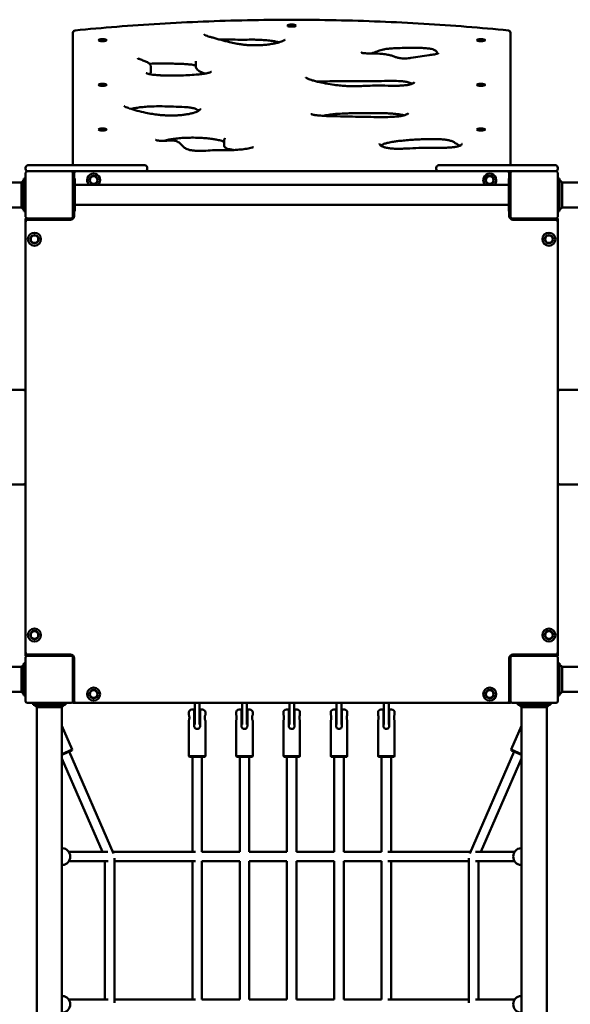
# Model space of a CAD drawing. Units: millimetres. Extents: x 7550 to 22150, y 4050 to 16950.
# Drawn here: x 14390 to 15321, y 9540 to 11206 of the extents above; entities that cross this region are included whole.
import ezdxf

# ---------------------------------------------------------------- set-up
doc = ezdxf.new("R2010")
doc.units = ezdxf.units.MM
doc.header["$LTSCALE"] = 50
doc.layers.add('Viditelná (ISO)', color=7, linetype='Continuous', lineweight=50)

# ---------------------------------------------------------------- blocks, each defined once
blk = doc.blocks.new('VVZ-VZ10-001')
at = {"layer": 'Viditelná (ISO)'}
for p, q in [((6930, -5765.8), (6930, -5989.2)), ((7670, -5989.2), (7670, -5765.8)), ((7137.9, -5815.3), (7137.9, -5822.1)), ((7062, -5823.7), (7062, -5830.5)), ((7185.6, -5948.9), (7185.6, -5955.7)), ((6850, -5996), (6850, -5994)), ((6854, -5990), (6860, -5990)), ((6930, -5990), (6860, -5990)), ((6930, -5989.2), (6930, -5990)), ((6930, -5990), (6941.6, -5990)), ((6941.6, -5990), (7051.6, -5990)), ((7055.6, -5996), (7055.6, -5994)), ((7544.4, -5994), (7544.4, -5996)), ((7548.4, -5990), (7658.4, -5990)), ((7658.4, -5990), (7670, -5990)), ((7670, -5990), (7670, -5989.2)), ((7740, -5990), (7670, -5990)), ((7740, -5990), (7746, -5990)), ((7750, -5994), (7750, -5996)), ((6842.8, -6018.8), (6847, -6014.6)), ((6850, -6012.5), (6847, -6012.5)), ((6847, -6067.5), (6847, -6012.5)), ((6850, -6003), (6850, -6077)), ((6927, -6000), (6853, -6000)), ((6927, -6000), (6930, -6000)), ((6930, -6003), (6930, -6000)), ((6941.6, -6000), (6930, -6000)), ((6930, -6077), (6930, -6003)), ((6930, -6012.5), (6933, -6012.5)), ((6932, -6004), (6932, -6012.5)), ((6933, -6012.5), (6933, -6067.5)), ((7051.6, -6000), (6941.6, -6000)), ((7548.4, -6000), (7051.6, -6000)), ((7658.4, -6000), (7548.4, -6000)), ((7670, -6000), (7658.4, -6000)), ((7670, -6012.5), (7667, -6012.5)), ((7667, -6067.5), (7667, -6012.5)), ((7668, -6012.5), (7668, -6004)), ((7670, -6003), (7670, -6000)), ((7670, -6000), (7673, -6000)), ((7670, -6003), (7670, -6077)), ((7747, -6000), (7673, -6000)), ((7750, -6077), (7750, -6003)), ((7750, -6012.5), (7753, -6012.5)), ((7753, -6012.5), (7753, -6067.5)), ((7757.2, -6018.8), (7753, -6014.6)), ((6842.8, -6018.8), (5337.2, -6018.8)), ((6842.8, -6040), (6842.8, -6018.8)), ((7667, -6023.2), (6933, -6023.2)), ((9262.8, -6018.8), (7757.2, -6018.8)), ((7757.2, -6018.8), (7757.2, -6040)), ((6842.8, -6061.2), (6842.8, -6040)), ((7757.2, -6040), (7757.2, -6061.2)), ((6842.8, -6061.2), (5337.2, -6061.2)), ((6842.8, -6061.2), (6847, -6065.4)), ((7667, -6056.9), (6933, -6056.9)), ((7757.2, -6061.2), (7753, -6065.4)), ((9262.8, -6061.2), (7757.2, -6061.2)), ((6850, -6067.5), (6847, -6067.5)), ((6850, -6080), (6850, -6086)), ((6853, -6080), (6850, -6080)), ((6853, -6080), (6927, -6080)), ((6926, -6082), (6854, -6082)), ((6880, -6080), (6880, -6082)), ((6890, -6082), (6890, -6080)), ((6930, -6067.5), (6933, -6067.5)), ((6932, -6067.5), (6932, -6076)), ((7670, -6067.5), (7667, -6067.5)), ((7668, -6076), (7668, -6067.5)), ((7673, -6080), (7747, -6080)), ((7746, -6082), (7674, -6082)), ((7710, -6080), (7710, -6082)), ((7720, -6082), (7720, -6080)), ((7747, -6080), (7750, -6080)), ((7750, -6067.5), (7753, -6067.5)), ((7750, -6086), (7750, -6080)), ((6850, -6086), (6850, -6814)), ((7750, -6814), (7750, -6086)), ((6846, -6370), (5334, -6370)), ((6850, -6370), (6846, -6370)), ((6850, -6526), (6850, -6374)), ((7754, -6370), (7750, -6370)), ((7750, -6374), (7750, -6526)), ((9266, -6370), (7754, -6370)), ((5334, -6530), (6846, -6530)), ((6850, -6530), (6846, -6530)), ((7754, -6530), (7750, -6530)), ((7754, -6530), (9266, -6530)), ((6850, -6814), (6850, -6820)), ((7750, -6820), (7750, -6814)), ((6850, -6832.5), (6847, -6832.5)), ((6847, -6887.5), (6847, -6832.5)), ((6853, -6820), (6850, -6820)), ((6850, -6823), (6850, -6897)), ((6927, -6820), (6853, -6820)), ((6854, -6818), (6926, -6818)), ((6880, -6818), (6880, -6820)), ((6890, -6820), (6890, -6818)), ((6930, -6897), (6930, -6823)), ((6932, -6824), (6932, -6896)), ((7668, -6896), (7668, -6824)), ((7670, -6823), (7670, -6897)), ((7747, -6820), (7673, -6820)), ((7674, -6818), (7746, -6818)), ((7710, -6818), (7710, -6820)), ((7720, -6820), (7720, -6818)), ((7747, -6820), (7750, -6820)), ((7750, -6897), (7750, -6823)), ((7750, -6832.5), (7753, -6832.5)), ((7753, -6832.5), (7753, -6887.5)), ((6842.8, -6838.8), (5337.2, -6838.8)), ((6842.8, -6838.8), (6847, -6834.6)), ((6842.8, -6860), (6842.8, -6838.8)), ((7757.2, -6838.8), (7753, -6834.6)), ((9262.8, -6838.8), (7757.2, -6838.8)), ((7757.2, -6838.8), (7757.2, -6860)), ((6842.8, -6881.2), (6842.8, -6860)), ((6932, -6860), (6930, -6860)), ((7670, -6860), (7668, -6860)), ((7757.2, -6860), (7757.2, -6881.2)), ((6842.8, -6881.2), (5337.2, -6881.2)), ((6842.8, -6881.2), (6847, -6885.4)), ((6930, -6870), (6932, -6870)), ((7668, -6870), (7670, -6870)), ((7757.2, -6881.2), (7753, -6885.4)), ((9262.8, -6881.2), (7757.2, -6881.2)), ((6850, -6887.5), (6847, -6887.5)), ((6930, -6897), (6930, -6900)), ((7670, -6897), (7670, -6900)), ((7750, -6887.5), (7753, -6887.5)), ((6853, -6900), (6927, -6900)), ((6862.5, -6900), (6862.5, -6903)), ((6917.5, -6903), (6862.5, -6903)), ((6868.8, -6907.2), (6864.6, -6903)), ((6868.8, -8412.8), (6868.8, -6907.2)), ((6890, -6907.2), (6868.8, -6907.2)), ((6911.2, -6907.2), (6890, -6907.2)), ((6911.2, -6907.2), (6915.4, -6903)), ((6911.2, -8412.8), (6911.2, -6907.2)), ((6917.5, -6900), (6917.5, -6903)), ((6930, -6900), (6936, -6900)), ((6936, -6900), (7664, -6900)), ((7131, -6911), (7135, -6911)), ((7135, -6916), (7135, -6911)), ((7136, -6900), (7136, -6923)), ((7144, -6923), (7144, -6900)), ((7145, -6911), (7145, -6916)), ((7145, -6911), (7149, -6911)), ((7211, -6911), (7215, -6911)), ((7215, -6916), (7215, -6911)), ((7216, -6900), (7216, -6923)), ((7224, -6923), (7224, -6900)), ((7225, -6911), (7225, -6916)), ((7225, -6911), (7229, -6911)), ((7291, -6911), (7295, -6911)), ((7295, -6916), (7295, -6911)), ((7296, -6900), (7296, -6923)), ((7304, -6923), (7304, -6900)), ((7305, -6911), (7305, -6916)), ((7305, -6911), (7309, -6911)), ((7371, -6911), (7375, -6911)), ((7375, -6916), (7375, -6911)), ((7376, -6900), (7376, -6923)), ((7384, -6923), (7384, -6900)), ((7385, -6911), (7385, -6916)), ((7385, -6911), (7389, -6911)), ((7451, -6911), (7455, -6911)), ((7455, -6916), (7455, -6911)), ((7456, -6900), (7456, -6923)), ((7464, -6923), (7464, -6900)), ((7465, -6911), (7465, -6916)), ((7465, -6911), (7469, -6911)), ((7664, -6900), (7670, -6900)), ((7673, -6900), (7747, -6900)), ((7682.5, -6900), (7682.5, -6903)), ((7737.5, -6903), (7682.5, -6903)), ((7688.8, -6907.2), (7684.6, -6903)), ((7688.8, -8412.8), (7688.8, -6907.2)), ((7710, -6907.2), (7688.8, -6907.2)), ((7731.2, -6907.2), (7710, -6907.2)), ((7731.2, -6907.2), (7735.4, -6903)), ((7731.2, -8412.8), (7731.2, -6907.2)), ((7737.5, -6900), (7737.5, -6903)), ((7126, -6920), (7126, -6916)), ((7126, -6990), (7126, -6930)), ((7135, -6939), (7135, -6916)), ((7136, -6925), (7135, -6925)), ((7136, -6936.3), (7136, -6923)), ((7144, -6923), (7144, -6936.3)), ((7145, -6925), (7144, -6925)), ((7145, -6916), (7145, -6939)), ((7154, -6920), (7154, -6916)), ((7154, -6990), (7154, -6930)), ((7206, -6920), (7206, -6916)), ((7206, -6990), (7206, -6930)), ((7215, -6939), (7215, -6916)), ((7215, -6925), (7216, -6925)), ((7216, -6936.3), (7216, -6923)), ((7224, -6923), (7224, -6936.3)), ((7224, -6925), (7225, -6925)), ((7225, -6916), (7225, -6939)), ((7234, -6920), (7234, -6916)), ((7234, -6990), (7234, -6930)), ((7286, -6920), (7286, -6916)), ((7286, -6990), (7286, -6930)), ((7295, -6939), (7295, -6916)), ((7296, -6925), (7295, -6925)), ((7296, -6936.3), (7296, -6923)), ((7304, -6923), (7304, -6936.3)), ((7305, -6925), (7304, -6925)), ((7305, -6916), (7305, -6939)), ((7314, -6920), (7314, -6916)), ((7314, -6990), (7314, -6930)), ((7366, -6920), (7366, -6916)), ((7366, -6990), (7366, -6930)), ((7375, -6939), (7375, -6916)), ((7376, -6925), (7375, -6925)), ((7376, -6936.3), (7376, -6923)), ((7384, -6923), (7384, -6936.3)), ((7385, -6925), (7384, -6925)), ((7385, -6916), (7385, -6939)), ((7394, -6920), (7394, -6916)), ((7394, -6990), (7394, -6930)), ((7446, -6920), (7446, -6916)), ((7446, -6990), (7446, -6930)), ((7455, -6939), (7455, -6916)), ((7456, -6925), (7455, -6925)), ((7456, -6936.3), (7456, -6923)), ((7464, -6923), (7464, -6936.3)), ((7465, -6925), (7464, -6925)), ((7465, -6916), (7465, -6939)), ((7474, -6920), (7474, -6916)), ((7474, -6990), (7474, -6930)), ((6928.8, -6979), (6911.2, -6938.6)), ((7671.2, -6979), (7688.8, -6938.6)), ((6911.2, -6986.7), (6928.8, -6979)), ((6928.2, -6980.3), (6911.2, -6987.8)), ((6923.7, -6982.3), (6998.6, -7154.8)), ((6928.2, -6980.3), (6928.8, -6979)), ((7676.3, -6982.3), (7601.4, -7154.8)), ((7671.2, -6979), (7688.8, -6986.7)), ((7671.8, -6980.3), (7671.2, -6979)), ((7688.8, -6987.8), (7671.8, -6980.3)), ((6911.2, -6993.8), (6980, -7152)), ((7126, -6990), (7154, -6990)), ((7127, -6991), (7126, -6990)), ((7153, -6991), (7127, -6991)), ((7132, -6991), (7132, -7152)), ((7148, -6991), (7148, -7152)), ((7153, -6991), (7154, -6990)), ((7206, -6990), (7234, -6990)), ((7207, -6991), (7206, -6990)), ((7233, -6991), (7207, -6991)), ((7212, -7152), (7212, -6991)), ((7228, -7152), (7228, -6991)), ((7233, -6991), (7234, -6990)), ((7286, -6990), (7314, -6990)), ((7287, -6991), (7286, -6990)), ((7313, -6991), (7287, -6991)), ((7292, -6991), (7292, -7152)), ((7308, -6991), (7308, -7152)), ((7313, -6991), (7314, -6990)), ((7366, -6990), (7394, -6990)), ((7367, -6991), (7366, -6990)), ((7393, -6991), (7367, -6991)), ((7372, -6991), (7372, -7152)), ((7388, -6991), (7388, -7152)), ((7393, -6991), (7394, -6990)), ((7446, -6990), (7474, -6990)), ((7447, -6991), (7446, -6990)), ((7473, -6991), (7447, -6991)), ((7452, -6991), (7452, -7152)), ((7468, -6991), (7468, -7152)), ((7473, -6991), (7474, -6990)), ((7688.8, -6993.8), (7620, -7152)), ((6912.3, -7146), (6911.2, -7146)), ((7687.7, -7146), (7688.8, -7146)), ((6923.1, -7152), (6989.3, -7152)), ((6997.4, -7152), (7137.3, -7152)), ((7000.2, -7162.7), (7000.2, -7407.3)), ((7148, -7152), (7212, -7152)), ((7228, -7152), (7292, -7152)), ((7308, -7152), (7372, -7152)), ((7388, -7152), (7452, -7152)), ((7462.7, -7152), (7602.6, -7152)), ((7599.8, -7162.7), (7599.8, -7407.3)), ((7610.7, -7152), (7676.9, -7152)), ((6912.3, -7174), (6911.2, -7174)), ((6923.1, -7168), (6989.4, -7168)), ((6984.2, -7168), (6984.2, -7402)), ((7000.2, -7168), (7137.3, -7168)), ((7132, -7168), (7132, -7402)), ((7148, -7168), (7212, -7168)), ((7148, -7168), (7148, -7402)), ((7212, -7402), (7212, -7168)), ((7228, -7168), (7292, -7168)), ((7228, -7402), (7228, -7168)), ((7292, -7168), (7292, -7402)), ((7308, -7168), (7372, -7168)), ((7308, -7168), (7308, -7402)), ((7372, -7168), (7372, -7402)), ((7388, -7168), (7452, -7168)), ((7388, -7168), (7388, -7402)), ((7452, -7168), (7452, -7402)), ((7462.7, -7168), (7599.8, -7168)), ((7468, -7168), (7468, -7402)), ((7610.6, -7168), (7676.9, -7168)), ((7615.8, -7168), (7615.8, -7402)), ((7687.7, -7174), (7688.8, -7174)), ((6912.3, -7396), (6911.2, -7396)), ((7687.7, -7396), (7688.8, -7396)), ((6923.1, -7402), (6989.4, -7402)), ((7000.2, -7402), (7137.3, -7402)), ((7148, -7402), (7212, -7402)), ((7228, -7402), (7292, -7402)), ((7308, -7402), (7372, -7402)), ((7388, -7402), (7452, -7402)), ((7462.7, -7402), (7599.8, -7402)), ((7610.6, -7402), (7676.9, -7402))]:
    blk.add_line(p, q, dxfattribs=at)
for centre, radius in [((6965, -6015), 7), ((6965, -6015), 6.45), ((7635, -6015), 7), ((7635, -6015), 6.45), ((6865, -6115), 11), ((6865, -6115), 7), ((6865, -6115), 6.45), ((7735, -6115), 11), ((7735, -6115), 7), ((7735, -6115), 6.45), ((6865, -6785), 11), ((6865, -6785), 7), ((6865, -6785), 6.45), ((7735, -6785), 11), ((7735, -6785), 7), ((7735, -6785), 6.45), ((6965, -6885), 11), ((6965, -6885), 7), ((6965, -6885), 6.45), ((7635, -6885), 11), ((7635, -6885), 7), ((7635, -6885), 6.45)]:
    blk.add_circle(centre, radius, dxfattribs=at)
for centre, radius, start, end in [((6934, -5765.8), 4, 95.8389, 180), ((7666, -5765.8), 4, 0, 84.1611), ((6854, -5994), 4, 90, 180), ((6854, -5996), 4, 180, 270), ((7051.6, -5994), 4, 0, 90), ((7051.6, -5996), 4, 270, 0), ((7548.4, -5994), 4, 90, 180), ((7548.4, -5996), 4, 180, 270), ((7746, -5994), 4, 0, 90), ((7746, -5996), 4, 270, 0), ((6853, -6003), 3, 90, 180), ((6927, -6003), 3, 0, 90), ((6936, -6004), 4, 90, 180), ((6965, -6015), 11, 312.1911, 227.8089), ((7635, -6015), 11, 312.1911, 227.8089), ((7664, -6004), 4, 0, 90), ((7673, -6003), 3, 90, 180), ((7747, -6003), 3, 0, 90), ((6853, -6077), 3, 180, 270), ((6854, -6086), 4, 90, 180), ((6926, -6076), 6, 270, 0), ((6927, -6077), 3, 270, 0), ((7674, -6076), 6, 180, 270), ((7673, -6077), 3, 180, 270), ((7746, -6086), 4, 0, 90), ((7747, -6077), 3, 270, 0), ((6846, -6374), 4, 0, 90), ((7754, -6374), 4, 90, 180), ((6846, -6526), 4, 270, 0), ((7754, -6526), 4, 180, 270), ((6854, -6814), 4, 180, 270), ((7746, -6814), 4, 270, 0), ((6853, -6823), 3, 90, 180), ((6926, -6824), 6, 0, 90), ((6927, -6823), 3, 0, 90), ((7674, -6824), 6, 90, 180), ((7673, -6823), 3, 90, 180), ((7747, -6823), 3, 0, 90), ((6853, -6897), 3, 180, 270), ((6927, -6897), 3, 270, 0), ((6936, -6896), 4, 180, 270), ((7664, -6896), 4, 270, 0), ((7673, -6897), 3, 180, 270), ((7747, -6897), 3, 270, 0), ((7131, -6916), 5, 90, 180), ((7149, -6916), 5, 0, 90), ((7211, -6916), 5, 90, 180), ((7229, -6916), 5, 0, 90), ((7291, -6916), 5, 90, 180), ((7309, -6916), 5, 0, 90), ((7371, -6916), 5, 90, 180), ((7389, -6916), 5, 0, 90), ((7451, -6916), 5, 90, 180), ((7469, -6916), 5, 0, 90)]:
    blk.add_arc(centre, radius, start, end, dxfattribs=at)
for centre, major_axis in [((7300, -5753.5), (7, 0)), ((6980, -5778.1), (-7, 0)), ((7620, -5778.1), (-7, 0)), ((6980, -5853.8), (-7, 0)), ((7620, -5853.8), (-7, 0)), ((6980, -5929.5), (-7, 0)), ((7620, -5929.5), (-7, 0))]:
    blk.add_ellipse(centre, major_axis=major_axis, ratio=0.258819, dxfattribs=at)
for centre, major_axis in [((6912.3, -7160), (0, 14)), ((7687.7, -7160), (0, -14)), ((6912.3, -7410), (0, 14)), ((7687.7, -7410), (0, -14))]:
    blk.add_ellipse(centre, major_axis=major_axis, ratio=0.939392, start_param=3.141593, end_param=6.283185, dxfattribs=at)
for points, knots in [([(7666.4, -5761.8), (7619.9, -5757.1), (7572, -5753.2), (7474.4, -5747.4), (7424.8, -5745.5), (7325.1, -5743.5), (7274.9, -5743.5), (7175.2, -5745.5), (7125.6, -5747.4), (7028, -5753.2), (6980.1, -5757.1), (6933.6, -5761.8)], [1.1945092, 1.1945092, 1.1945092, 1.1945092, 1.3450241, 1.3450241, 1.4955389, 1.4955389, 1.6460537, 1.6460537, 1.7965686, 1.7965686, 1.9470834, 1.9470834, 1.9470834, 1.9470834]), ([(7288.7, -5777.4), (7288.7, -5777.4), (7288.7, -5777.4), (7288.6, -5777.5), (7288.3, -5777.8), (7287, -5778.7), (7285.8, -5779.3), (7283.3, -5780.4), (7282, -5780.8), (7279, -5781.8), (7277.1, -5782.3), (7272.9, -5783.3), (7270.4, -5783.8), (7265.2, -5784.8), (7262.4, -5785.2), (7256.7, -5785.9), (7253.8, -5786.2), (7248.2, -5786.6), (7245.5, -5786.7), (7240.3, -5786.9), (7237.8, -5786.9), (7232.9, -5786.8), (7230.5, -5786.7), (7225.8, -5786.5), (7223.4, -5786.3), (7218.6, -5785.8), (7216.1, -5785.5), (7210.9, -5784.8), (7208.2, -5784.3), (7201.8, -5783.1), (7198.3, -5782.3), (7185.1, -5779.1), (7175.7, -5776.5), (7164.5, -5773.4), (7162.7, -5772.8), (7159.6, -5771.9), (7158.3, -5771.5), (7155.4, -5770.5), (7154, -5769.9), (7152.6, -5769.1), (7152.4, -5769), (7152.1, -5768.8), (7152.1, -5768.7), (7152.1, -5768.7)], [-0.3714421, -0.3714421, -0.3714421, -0.3714421, -0.3690924, -0.3690924, -0.3515323, -0.3515323, -0.3269986, -0.3269986, -0.308567, -0.308567, -0.2862959, -0.2862959, -0.2609661, -0.2609661, -0.2347319, -0.2347319, -0.2100982, -0.2100982, -0.1879942, -0.1879942, -0.167794, -0.167794, -0.1483923, -0.1483923, -0.1285578, -0.1285578, -0.106734, -0.106734, -0.0803107, -0.0803107, -0.0429716, -0.0429716, 0.0652144, 0.0652144, 0.0874376, 0.0874376, 0.1041051, 0.1041051, 0.1278579, 0.1278579, 0.1366565, 0.1366565, 0.1414483, 0.1414483, 0.1414483, 0.1414483]), ([(7279.1, -5781.8), (7278.9, -5781.7), (7278.7, -5781.7), (7276.7, -5781.2), (7274.8, -5780.8), (7270.3, -5780), (7267.7, -5779.6), (7261.7, -5778.8), (7258.4, -5778.5), (7251.5, -5777.9), (7247.9, -5777.6), (7241, -5777.4), (7237.8, -5777.3), (7226.1, -5777.3), (7217.3, -5777.5), (7202.9, -5777.3), (7197.1, -5777.2), (7186.7, -5777.1), (7182.2, -5777), (7177.7, -5777)], [41.839266, 41.839266, 41.839266, 41.839266, 41.90671, 41.90671, 42.529137, 42.529137, 43.290073, 43.290073, 44.182911, 44.182911, 45.102326, 45.102326, 45.903678, 45.903678, 48.009946, 48.009946, 49.432395, 49.432395, 50.550145, 50.550145, 50.550145, 50.550145]), ([(7548, -5800.2), (7548, -5800.7), (7548.3, -5800.2), (7547.8, -5800.6), (7547.4, -5800.8), (7546.3, -5801.2), (7545.6, -5801.4), (7543.8, -5801.8), (7542.7, -5802), (7538.7, -5802.7), (7535.6, -5803.1), (7527.3, -5804.2), (7522.1, -5805), (7511.9, -5806.7), (7507, -5807.6), (7500.2, -5808.4), (7498.8, -5808.6), (7495.6, -5808.9), (7494, -5809), (7490.4, -5809.1), (7488.5, -5809.1), (7485.4, -5808.9), (7484.1, -5808.8), (7481.7, -5808.4), (7480.6, -5808.2), (7477.7, -5807.4), (7476.1, -5806.9), (7472.7, -5805.7), (7470.9, -5805), (7467, -5803.8), (7465, -5803.2), (7461.3, -5802.5), (7459.8, -5802.2), (7455.3, -5801.6), (7452.1, -5801.3), (7443.7, -5800.9), (7438.4, -5800.8), (7431.1, -5800.7), (7429, -5800.6), (7425.3, -5800.4), (7423.7, -5800.3), (7421.6, -5800.1), (7421, -5800), (7419.7, -5799.8), (7419, -5799.6), (7418.2, -5799.4), (7417.9, -5799.3), (7417.7, -5799.2), (7417.7, -5799.2), (7417.7, -5799.2)], [-0.8082202, -0.8082202, -0.8082202, -0.8082202, -0.7755607, -0.7755607, -0.7643519, -0.7643519, -0.7557288, -0.7557288, -0.7446361, -0.7446361, -0.720772, -0.720772, -0.6778131, -0.6778131, -0.6348542, -0.6348542, -0.6231091, -0.6231091, -0.6101396, -0.6101396, -0.5957503, -0.5957503, -0.585489, -0.585489, -0.5738587, -0.5738587, -0.5530616, -0.5530616, -0.5315821, -0.5315821, -0.5124414, -0.5124414, -0.5004223, -0.5004223, -0.4774521, -0.4774521, -0.4401637, -0.4401637, -0.4247805, -0.4247805, -0.4123958, -0.4123958, -0.40713, -0.40713, -0.399317, -0.399317, -0.3939556, -0.3939556, -0.391288, -0.391288, -0.391288, -0.391288]), ([(7546.6, -5801.1), (7546.4, -5800.5), (7546.2, -5799.9), (7545.6, -5798.5), (7545.3, -5797.8), (7544.3, -5796.6), (7543.7, -5796), (7542.1, -5795), (7541.4, -5794.7), (7539.4, -5793.9), (7537.8, -5793.4), (7534.1, -5792.7), (7532, -5792.4), (7527, -5791.8), (7523.9, -5791.5), (7518, -5791.3), (7515.2, -5791.2), (7507.8, -5791.1), (7503.2, -5791.1), (7494.6, -5791.2), (7490.6, -5791.3), (7482.7, -5791.5), (7478.8, -5791.7), (7471.7, -5792), (7468.5, -5792.2), (7463.4, -5792.6), (7461.4, -5792.8), (7457.1, -5793.5), (7455, -5793.9), (7449.9, -5795.2), (7447.2, -5796.2), (7441.3, -5798.3), (7438.2, -5799.5), (7435.2, -5800.8)], [101.038044, 101.038044, 101.038044, 101.038044, 102.117812, 102.117812, 103.72071, 103.72071, 105.235015, 105.235015, 105.960841, 105.960841, 107.032393, 107.032393, 108.039477, 108.039477, 109.347963, 109.347963, 110.49229, 110.49229, 112.364269, 112.364269, 113.967167, 113.967167, 115.570065, 115.570065, 116.886657, 116.886657, 117.802671, 117.802671, 118.961565, 118.961565, 120.878845, 120.878845, 123.151663, 123.151663, 123.151663, 123.151663]), ([(7062, -5823.7), (7062, -5822.3), (7061.5, -5820.9), (7059.8, -5818.3), (7058.6, -5817.3), (7055.5, -5815.3), (7053.5, -5814.4), (7049.3, -5812.7), (7047.1, -5811.9), (7043.9, -5810.8), (7042.9, -5810.4), (7041.1, -5809.7), (7040.3, -5809.3), (7039.7, -5809), (7039.7, -5809), (7039.6, -5808.9), (7039.6, -5808.9), (7039.6, -5808.9)], [-0.8905427, -0.8905427, -0.8905427, -0.8905427, -0.8747919, -0.8747919, -0.8554713, -0.8554713, -0.8312744, -0.8312744, -0.8070776, -0.8070776, -0.7949791, -0.7949791, -0.7828807, -0.7828807, -0.7795773, -0.7795773, -0.7785869, -0.7785869, -0.7785869, -0.7785869]), ([(7138, -5814), (7138, -5814), (7138, -5814.1), (7138, -5814.2), (7138, -5814.3), (7137.9, -5814.4), (7137.9, -5814.5), (7137.9, -5814.7), (7137.9, -5814.8), (7137.9, -5815.1), (7137.9, -5815.2), (7137.9, -5815.3)], [-0.48992482, -0.48992482, -0.48992482, -0.48992482, -0.48769295, -0.48769295, -0.48546108, -0.48546108, -0.48322921, -0.48322921, -0.48099734, -0.48099734, -0.47876546, -0.47876546, -0.47876546, -0.47876546]), ([(7164.5, -5831.6), (7164.5, -5831.6), (7164.4, -5831.6), (7163.9, -5831.9), (7163.5, -5832.1), (7162.1, -5832.7), (7161.1, -5833), (7158.1, -5833.8), (7155.9, -5834.3), (7151.8, -5835), (7149.7, -5835.3), (7144.7, -5835.9), (7141.6, -5836.2), (7133.8, -5836.9), (7129.1, -5837.2), (7119.5, -5837.7), (7114.7, -5837.8), (7104.9, -5838.1), (7100, -5838.1), (7090.3, -5838.1), (7085.4, -5838), (7078.4, -5837.7), (7076.2, -5837.6), (7070.9, -5837.2), (7067.8, -5837), (7063.2, -5836.4), (7061.6, -5836.2), (7059.2, -5835.7), (7058.2, -5835.5), (7056.1, -5835), (7055, -5834.6), (7053.9, -5834.1), (7053.7, -5833.9), (7053.6, -5833.8), (7053.6, -5833.8), (7053.6, -5833.8)], [-0.3020287, -0.3020287, -0.3020287, -0.3020287, -0.2957204, -0.2957204, -0.2866488, -0.2866488, -0.2740811, -0.2740811, -0.2554104, -0.2554104, -0.2398015, -0.2398015, -0.2174396, -0.2174396, -0.1847488, -0.1847488, -0.152058, -0.152058, -0.1193672, -0.1193672, -0.0866764, -0.0866764, -0.0718638, -0.0718638, -0.0496539, -0.0496539, -0.036944, -0.036944, -0.0281188, -0.0281188, -0.0143552, -0.0143552, -0.0046743, -0.0046743, -0.0034118, -0.0034118, -0.0034118, -0.0034118]), ([(7137.9, -5821.3), (7137.7, -5821.2), (7137.3, -5821), (7136.2, -5820.7), (7135.4, -5820.5), (7133.3, -5820), (7131.8, -5819.8), (7127.7, -5819.2), (7124.8, -5819), (7118.6, -5818.5), (7115.2, -5818.4), (7107.7, -5818.1), (7103.5, -5818), (7091, -5817.7), (7082.6, -5817.7), (7070, -5817.8), (7065.9, -5817.9), (7060.9, -5818), (7060.2, -5818.1), (7059.4, -5818.1)], [55.532334, 55.532334, 55.532334, 55.532334, 55.785622, 55.785622, 56.121934, 56.121934, 56.592417, 56.592417, 57.396931, 57.396931, 58.315716, 58.315716, 59.423112, 59.423112, 61.637905, 61.637905, 62.745301, 62.745301, 62.949974, 62.949974, 62.949974, 62.949974]), ([(7062, -5830.5), (7062, -5831.9), (7061.6, -5833.2), (7060.7, -5834.8), (7060.4, -5835.4), (7060, -5835.9)], [70.31694, 70.31694, 70.31694, 70.31694, 70.939779, 70.939779, 71.320209, 71.320209, 71.320209, 71.320209]), ([(7152.5, -5834.8), (7150.8, -5834.1), (7149, -5833.3), (7146.1, -5831.9), (7144.9, -5831.3), (7142.6, -5829.9), (7141.6, -5829.2), (7139.8, -5827.4), (7139, -5826.4), (7138.1, -5824.2), (7137.9, -5822.9), (7137.9, -5822.1)], [50.704274, 50.704274, 50.704274, 50.704274, 51.58664, 51.58664, 52.23429, 52.23429, 52.88194, 52.88194, 53.445716, 53.445716, 54.009492, 54.009492, 54.009492, 54.009492]), ([(7507.6, -5849.1), (7507.6, -5849.2), (7507.7, -5849.3), (7507.1, -5850), (7506.7, -5850.4), (7505.7, -5851), (7505.1, -5851.4), (7503.2, -5852.2), (7501.5, -5852.8), (7497.7, -5853.7), (7495.6, -5854.1), (7490.7, -5854.7), (7487.9, -5854.9), (7482.9, -5855.2), (7480.8, -5855.3), (7475.5, -5855.4), (7472.2, -5855.3), (7461.2, -5855.2), (7453.5, -5855), (7442.6, -5855), (7439.5, -5855), (7431.2, -5855.2), (7426.1, -5855.5), (7417, -5855.9), (7412.9, -5856), (7405.2, -5856.1), (7401.5, -5856.1), (7394.7, -5855.9), (7391.5, -5855.7), (7384.9, -5855.2), (7381.4, -5854.9), (7373.6, -5854), (7369.4, -5853.4), (7359.8, -5851.9), (7354.6, -5850.9), (7346.9, -5849.3), (7344.2, -5848.6), (7339.4, -5847.4), (7337.3, -5846.8), (7333.6, -5845.7), (7332.1, -5845.2), (7328.6, -5844), (7326.7, -5843.2), (7324.9, -5842.2), (7324.4, -5841.9), (7324, -5841.6), (7323.9, -5841.5), (7323.9, -5841.5), (7323.9, -5841.5), (7323.9, -5841.5)], [-0.3198367, -0.3198367, -0.3198367, -0.3198367, -0.2941478, -0.2941478, -0.2786569, -0.2786569, -0.2678539, -0.2678539, -0.2490679, -0.2490679, -0.2322066, -0.2322066, -0.2133423, -0.2133423, -0.1996854, -0.1996854, -0.1793562, -0.1793562, -0.1306412, -0.1306412, -0.1116043, -0.1116043, -0.0793137, -0.0793137, -0.0536248, -0.0536248, -0.0302036, -0.0302036, -0.0099624, -0.0099624, 0.013462, 0.013462, 0.0439693, 0.0439693, 0.0845994, 0.0845994, 0.1072801, 0.1072801, 0.1275034, 0.1275034, 0.143428, 0.143428, 0.166721, 0.166721, 0.1771867, 0.1771867, 0.1827917, 0.1827917, 0.1831986, 0.1831986, 0.1831986, 0.1831986]), ([(7503.7, -5852), (7503.4, -5851.9), (7503.2, -5851.7), (7502, -5851.2), (7500.9, -5850.7), (7498.7, -5849.9), (7497.6, -5849.6), (7494.3, -5848.8), (7491.8, -5848.4), (7486.5, -5847.7), (7483.7, -5847.5), (7476.4, -5847.2), (7471.8, -5847.1), (7460.4, -5847.2), (7453.4, -5847.3), (7430.8, -5847.7), (7415.3, -5847.8), (7391.9, -5847.8), (7384.1, -5847.8), (7368.6, -5847.8), (7360.8, -5847.8), (7349.8, -5848.1), (7346.4, -5848.2), (7343.2, -5848.4)], [38.095283, 38.095283, 38.095283, 38.095283, 38.275463, 38.275463, 38.886463, 38.886463, 39.366255, 39.366255, 40.188186, 40.188186, 40.995993, 40.995993, 42.199413, 42.199413, 44.045508, 44.045508, 48.163635, 48.163635, 50.222698, 50.222698, 52.281761, 52.281761, 53.177308, 53.177308, 53.177308, 53.177308]), ([(7145.5, -5894.4), (7145.5, -5894.6), (7145.5, -5894.8), (7145.1, -5895.5), (7144.6, -5896.1), (7143, -5897.4), (7142.2, -5897.9), (7140.2, -5899), (7139, -5899.5), (7136.2, -5900.5), (7134.6, -5901), (7131.2, -5902), (7129.3, -5902.4), (7125.3, -5903.3), (7123.1, -5903.6), (7118.6, -5904.3), (7116.3, -5904.6), (7111.4, -5905.1), (7108.9, -5905.3), (7103.8, -5905.5), (7101.3, -5905.6), (7096.1, -5905.7), (7093.5, -5905.6), (7088.1, -5905.5), (7085.4, -5905.4), (7079.8, -5905), (7076.9, -5904.7), (7070.9, -5904), (7067.7, -5903.6), (7060.7, -5902.5), (7057, -5901.8), (7048.2, -5900), (7043.3, -5898.8), (7033.9, -5896.3), (7029.4, -5895), (7023.9, -5893.1), (7022.6, -5892.7), (7020, -5891.6), (7018.7, -5891), (7017.5, -5890.3), (7017.2, -5890.1), (7017, -5889.9), (7016.9, -5889.8), (7016.9, -5889.8)], [-0.4261691, -0.4261691, -0.4261691, -0.4261691, -0.4004558, -0.4004558, -0.3706949, -0.3706949, -0.3502279, -0.3502279, -0.3303353, -0.3303353, -0.3103918, -0.3103918, -0.2903459, -0.2903459, -0.2702653, -0.2702653, -0.2502541, -0.2502541, -0.2303964, -0.2303964, -0.2106263, -0.2106263, -0.1905937, -0.1905937, -0.1695618, -0.1695618, -0.1463523, -0.1463523, -0.1190499, -0.1190499, -0.0840547, -0.0840547, -0.0328742, -0.0328742, 0.0185523, 0.0185523, 0.0359384, 0.0359384, 0.0580014, 0.0580014, 0.0675019, 0.0675019, 0.073578, 0.073578, 0.073578, 0.073578]), ([(7142.8, -5897.5), (7142.1, -5897), (7141.3, -5896.4), (7139.1, -5895.3), (7137.8, -5894.6), (7135.1, -5893.7), (7134, -5893.4), (7130.8, -5892.6), (7128.7, -5892.2), (7124, -5891.7), (7121.5, -5891.5), (7112.7, -5891), (7106.3, -5890.8), (7093.6, -5890.4), (7087.2, -5890.2), (7077.5, -5890.1), (7074.3, -5890.1), (7066.1, -5890.2), (7061.1, -5890.4), (7052.6, -5890.9), (7049.1, -5891.2), (7042.6, -5891.9), (7039.7, -5892.3), (7034.2, -5893.2), (7031.6, -5893.7), (7028.9, -5894.3), (7028.5, -5894.4), (7028.1, -5894.5)], [61.760591, 61.760591, 61.760591, 61.760591, 62.693696, 62.693696, 63.777746, 63.777746, 64.439349, 64.439349, 65.383158, 65.383158, 66.308017, 66.308017, 68.523923, 68.523923, 70.75726, 70.75726, 71.873929, 71.873929, 73.63513, 73.63513, 74.926837, 74.926837, 76.099324, 76.099324, 77.224484, 77.224484, 77.409849, 77.409849, 77.409849, 77.409849]), ([(7497.3, -5901.8), (7497.3, -5901.8), (7497.2, -5901.9), (7497, -5902.2), (7496.7, -5902.5), (7495.9, -5903.1), (7495.4, -5903.4), (7494.2, -5904), (7493.5, -5904.3), (7491, -5905.2), (7489, -5905.8), (7484.2, -5906.7), (7481.5, -5907.1), (7476.9, -5907.6), (7475, -5907.7), (7470.7, -5908), (7468.2, -5908.1), (7461.9, -5908.3), (7458.1, -5908.4), (7447.4, -5908.4), (7440.5, -5908.3), (7419.9, -5907.9), (7406.2, -5907.7), (7385.7, -5907.3), (7378.8, -5907.1), (7368.6, -5906.9), (7365.2, -5906.8), (7358.4, -5906.5), (7355.1, -5906.3), (7349.8, -5906), (7347.9, -5905.9), (7343.7, -5905.5), (7341.4, -5905.2), (7338.3, -5904.7), (7337.3, -5904.5), (7335.8, -5904.2), (7335.2, -5904), (7333.9, -5903.6), (7333.3, -5903.4), (7332.8, -5903.1), (7332.7, -5903.1), (7332.7, -5903.1)], [-0.0519283, -0.0519283, -0.0519283, -0.0519283, -0.0402586, -0.0402586, -0.0277914, -0.0277914, -0.0157394, -0.0157394, -0.0039895, -0.0039895, 0.0185705, 0.0185705, 0.0409272, 0.0409272, 0.0549205, 0.0549205, 0.0729935, 0.0729935, 0.1002821, 0.1002821, 0.1486247, 0.1486247, 0.2453098, 0.2453098, 0.2936524, 0.2936524, 0.3178237, 0.3178237, 0.341995, 0.341995, 0.3563172, 0.3563172, 0.3741432, 0.3741432, 0.3834741, 0.3834741, 0.3900789, 0.3900789, 0.4004554, 0.4004554, 0.4057954, 0.4057954, 0.4057954, 0.4057954]), ([(7490, -5905.4), (7489.8, -5905.4), (7489.5, -5905.3), (7488.2, -5904.9), (7486.9, -5904.6), (7484.2, -5904.1), (7482.7, -5903.8), (7479.3, -5903.3), (7477.5, -5903.1), (7473.3, -5902.7), (7471, -5902.5), (7465.4, -5902.1), (7462.2, -5902), (7453.9, -5901.7), (7448.8, -5901.7), (7429, -5901.6), (7414.3, -5901.7), (7396, -5902), (7392.4, -5902.1), (7384, -5902.4), (7379.3, -5902.7), (7371.5, -5903.4), (7368.3, -5903.8), (7361.8, -5904.7), (7358.6, -5905.2), (7354.8, -5905.9), (7354, -5906.1), (7353.3, -5906.2)], [50.303886, 50.303886, 50.303886, 50.303886, 50.416912, 50.416912, 50.97509, 50.97509, 51.566774, 51.566774, 52.225394, 52.225394, 53.012209, 53.012209, 54.050896, 54.050896, 55.659005, 55.659005, 60.264153, 60.264153, 61.41544, 61.41544, 62.944748, 62.944748, 64.061479, 64.061479, 65.272847, 65.272847, 65.582164, 65.582164, 65.582164, 65.582164]), ([(7235.5, -5959.2), (7235.5, -5959.2), (7235.4, -5959.2), (7235.2, -5959.3), (7235, -5959.4), (7234.3, -5959.7), (7233.7, -5959.9), (7231.7, -5960.5), (7230.2, -5960.8), (7225.7, -5961.7), (7222.3, -5962.2), (7215.4, -5963.1), (7211.9, -5963.4), (7204.2, -5964.1), (7200, -5964.3), (7192.1, -5964.6), (7188.5, -5964.6), (7181, -5964.6), (7177.1, -5964.4), (7170.7, -5964.4), (7168.3, -5964.5), (7160.9, -5964.8), (7156.1, -5965.2), (7147.9, -5965.5), (7144.5, -5965.6), (7139.8, -5965.5), (7138.3, -5965.4), (7134.7, -5965.2), (7132.5, -5964.9), (7128.7, -5964.3), (7127.1, -5963.9), (7124, -5963), (7122.6, -5962.5), (7120.5, -5961.4), (7119.7, -5960.9), (7117.5, -5959.4), (7116.5, -5958.4), (7114.5, -5956.3), (7113.6, -5955.3), (7111.7, -5953.4), (7110.9, -5952.5), (7108.8, -5950.9), (7107.7, -5950.2), (7105.6, -5949.3), (7104.9, -5949), (7103.2, -5948.5), (7102, -5948.3), (7099.9, -5948.1), (7098.9, -5948), (7096.6, -5948), (7095.3, -5948), (7090.1, -5948.3), (7086.5, -5948.5), (7081.5, -5948.6), (7080.2, -5948.6), (7077.3, -5948.5), (7075.9, -5948.4), (7073.7, -5948.1), (7072.8, -5948), (7071.5, -5947.6), (7071, -5947.5), (7070.2, -5947.1), (7070, -5947), (7069.8, -5946.9), (7069.8, -5946.9), (7069.8, -5946.9)], [-0.1585818, -0.1585818, -0.1585818, -0.1585818, -0.1560086, -0.1560086, -0.1514921, -0.1514921, -0.1443406, -0.1443406, -0.1320218, -0.1320218, -0.1086649, -0.1086649, -0.0864081, -0.0864081, -0.0606827, -0.0606827, -0.0390419, -0.0390419, -0.0159795, -0.0159795, -0.0024235, -0.0024235, 0.0271811, 0.0271811, 0.0473935, 0.0473935, 0.0562389, 0.0562389, 0.0708626, 0.0708626, 0.0845748, 0.0845748, 0.1017113, 0.1017113, 0.1166327, 0.1166327, 0.1456786, 0.1456786, 0.1691391, 0.1691391, 0.1862192, 0.1862192, 0.1995693, 0.1995693, 0.2048285, 0.2048285, 0.2112065, 0.2112065, 0.2159836, 0.2159836, 0.2235606, 0.2235606, 0.2458439, 0.2458439, 0.2542058, 0.2542058, 0.2638492, 0.2638492, 0.2706928, 0.2706928, 0.2771207, 0.2771207, 0.2838651, 0.2838651, 0.2872572, 0.2872572, 0.2872572, 0.2872572]), ([(7185.6, -5950.2), (7185.6, -5950.2), (7185.6, -5950.2), (7184.6, -5949.7), (7183.3, -5949.2), (7179.5, -5947.9), (7176.9, -5947.3), (7171.9, -5946.3), (7169.7, -5945.9), (7164.7, -5945.1), (7161.9, -5944.8), (7155.6, -5944.1), (7152.1, -5943.9), (7144.8, -5943.4), (7140.9, -5943.3), (7133.2, -5943.1), (7129.3, -5943.2), (7121.8, -5943.3), (7118.1, -5943.5), (7111.2, -5944), (7107.9, -5944.3), (7101.7, -5945), (7098.8, -5945.4), (7093.4, -5946.3), (7090.8, -5946.8), (7086.7, -5947.7), (7085.1, -5948.1), (7083.6, -5948.6)], [41.001941, 41.001941, 41.001941, 41.001941, 41.011998, 41.011998, 41.537848, 41.537848, 42.245315, 42.245315, 42.744232, 42.744232, 43.338437, 43.338437, 44.017937, 44.017937, 44.745943, 44.745943, 45.473201, 45.473201, 46.166181, 46.166181, 46.817602, 46.817602, 47.438876, 47.438876, 48.050054, 48.050054, 48.484911, 48.484911, 48.484911, 48.484911]), ([(7187, -5944.2), (7187, -5944.2), (7187, -5944.2), (7187, -5944.3), (7187, -5944.4), (7186.8, -5944.8), (7186.7, -5945.1), (7186.4, -5945.7), (7186.2, -5946.1), (7185.8, -5947.2), (7185.6, -5947.9), (7185.6, -5948.9)], [-0.34012741, -0.34012741, -0.34012741, -0.34012741, -0.33684367, -0.33684367, -0.3297403, -0.3297403, -0.32263692, -0.32263692, -0.31553355, -0.31553355, -0.30843018, -0.30843018, -0.30843018, -0.30843018]), ([(7584.4, -5956.8), (7584.2, -5956.6), (7583.9, -5956.5), (7580.9, -5954.7), (7577.2, -5952.7), (7573.1, -5950.2), (7571.7, -5949.5), (7568.9, -5948.4), (7568, -5948.2), (7565.2, -5947.4), (7563.1, -5947), (7558.3, -5946.4), (7555.5, -5946.1), (7550.6, -5945.8), (7548.4, -5945.7), (7543.1, -5945.6), (7539.9, -5945.5), (7531.9, -5945.6), (7527.1, -5945.7), (7518.5, -5946), (7514.8, -5946.2), (7507.3, -5946.6), (7503.5, -5946.8), (7496.1, -5947.4), (7492.4, -5947.7), (7485.5, -5948.4), (7482.2, -5948.7), (7476.6, -5949.4), (7474.4, -5949.7), (7468.9, -5950.6), (7465.8, -5951.2), (7461.1, -5952.2), (7459.3, -5952.7), (7456.4, -5953.6), (7455.2, -5954.1), (7453.2, -5954.9), (7452.4, -5955.4), (7451.3, -5956), (7450.9, -5956.3), (7450.6, -5956.5)], [4.947647, 4.947647, 4.947647, 4.947647, 5.113772, 5.113772, 6.865819, 6.865819, 7.784569, 7.784569, 8.171016, 8.171016, 8.815949, 8.815949, 9.529543, 9.529543, 10.062147, 10.062147, 10.814844, 10.814844, 11.972191, 11.972191, 12.882042, 12.882042, 13.800792, 13.800792, 14.719542, 14.719542, 15.57935, 15.57935, 16.192677, 16.192677, 17.117142, 17.117142, 17.744979, 17.744979, 18.281407, 18.281407, 18.804232, 18.804232, 19.110435, 19.110435, 19.110435, 19.110435]), ([(7202.1, -5964.2), (7201.3, -5964), (7200.5, -5963.9), (7197.6, -5963.4), (7195.6, -5963), (7192.3, -5962.2), (7190.9, -5961.9), (7188.8, -5960.9), (7188, -5960.4), (7186.6, -5959), (7186.1, -5958.1), (7185.7, -5956.6), (7185.6, -5956.1), (7185.6, -5955.7)], [37.411469, 37.411469, 37.411469, 37.411469, 37.587429, 37.587429, 38.030806, 38.030806, 38.356614, 38.356614, 38.561744, 38.561744, 38.737597, 38.737597, 38.84152, 38.84152, 38.84152, 38.84152]), ([(7588, -5953.6), (7588, -5953.8), (7588, -5953.9), (7587.6, -5954.6), (7587.2, -5955.2), (7585.8, -5956.1), (7585.1, -5956.5), (7583.6, -5957.1), (7582.9, -5957.4), (7580.6, -5958.2), (7578.8, -5958.6), (7574.8, -5959.3), (7572.7, -5959.5), (7567.6, -5959.9), (7564.6, -5960.1), (7554.9, -5960.3), (7548.1, -5960.2), (7534.4, -5960.2), (7527.4, -5960.3), (7513.5, -5960.7), (7506.6, -5961), (7496.4, -5961.5), (7493, -5961.7), (7486.4, -5961.9), (7483.3, -5961.9), (7477.3, -5962), (7474.5, -5961.9), (7470.2, -5961.7), (7468.6, -5961.5), (7464.6, -5961.1), (7462.3, -5960.8), (7458.3, -5959.9), (7456.7, -5959.5), (7453.6, -5958.3), (7452.3, -5957.7), (7450.6, -5956.6), (7450.1, -5956.1), (7449.1, -5955.1), (7448.8, -5954.6), (7448.4, -5953.7), (7448.4, -5953.4), (7448.4, -5953)], [-0.0789497, -0.0789497, -0.0789497, -0.0789497, -0.0553553, -0.0553553, -0.0305244, -0.0305244, -0.016609, -0.016609, -0.0059022, -0.0059022, 0.0121252, 0.0121252, 0.0286084, 0.0286084, 0.0499028, 0.0499028, 0.0957953, 0.0957953, 0.1429841, 0.1429841, 0.1901729, 0.1901729, 0.2137673, 0.2137673, 0.2354229, 0.2354229, 0.254844, 0.254844, 0.2664423, 0.2664423, 0.2856769, 0.2856769, 0.3041115, 0.3041115, 0.3271707, 0.3271707, 0.3449491, 0.3449491, 0.3689438, 0.3689438, 0.3929385, 0.3929385, 0.3929385, 0.3929385]), ([(7126, -6920), (7126, -6920), (7126, -6920.1), (7126.2, -6920.6), (7126.3, -6921), (7126.6, -6921.9), (7126.7, -6922.5), (7126.9, -6923.7), (7126.9, -6924.4), (7126.9, -6925.6), (7126.9, -6926.3), (7126.7, -6927.5), (7126.6, -6928.1), (7126.3, -6929), (7126.2, -6929.4), (7126, -6929.9), (7126, -6930), (7126, -6930)], [0.7607, 0.7607, 0.7607, 0.7607, 0.950816, 0.950816, 1.140932, 1.140932, 1.331167, 1.331167, 1.521401, 1.521401, 1.711635, 1.711635, 1.901869, 1.901869, 2.091985, 2.091985, 2.282101, 2.282101, 2.282101, 2.282101]), ([(7154, -6930), (7154, -6930), (7154, -6929.9), (7153.8, -6929.4), (7153.7, -6929), (7153.4, -6928.1), (7153.3, -6927.5), (7153.1, -6926.3), (7153.1, -6925.6), (7153.1, -6924.4), (7153.1, -6923.7), (7153.3, -6922.5), (7153.4, -6921.9), (7153.7, -6921), (7153.8, -6920.6), (7154, -6920.1), (7154, -6920), (7154, -6920)], [0.7607, 0.7607, 0.7607, 0.7607, 0.950816, 0.950816, 1.140932, 1.140932, 1.331167, 1.331167, 1.521401, 1.521401, 1.711635, 1.711635, 1.901869, 1.901869, 2.091985, 2.091985, 2.282101, 2.282101, 2.282101, 2.282101]), ([(7206, -6920), (7206, -6920), (7206, -6920.1), (7206.2, -6920.6), (7206.3, -6921), (7206.6, -6921.9), (7206.7, -6922.5), (7206.9, -6923.7), (7206.9, -6924.4), (7206.9, -6925.6), (7206.9, -6926.3), (7206.7, -6927.5), (7206.6, -6928.1), (7206.3, -6929), (7206.2, -6929.4), (7206, -6929.9), (7206, -6930), (7206, -6930)], [0.7607, 0.7607, 0.7607, 0.7607, 0.950816, 0.950816, 1.140932, 1.140932, 1.331167, 1.331167, 1.521401, 1.521401, 1.711635, 1.711635, 1.901869, 1.901869, 2.091985, 2.091985, 2.282101, 2.282101, 2.282101, 2.282101]), ([(7234, -6930), (7234, -6930), (7234, -6929.9), (7233.8, -6929.4), (7233.7, -6929), (7233.4, -6928.1), (7233.3, -6927.5), (7233.1, -6926.3), (7233.1, -6925.6), (7233.1, -6924.4), (7233.1, -6923.7), (7233.3, -6922.5), (7233.4, -6921.9), (7233.7, -6921), (7233.8, -6920.6), (7234, -6920.1), (7234, -6920), (7234, -6920)], [0.7607, 0.7607, 0.7607, 0.7607, 0.950816, 0.950816, 1.140932, 1.140932, 1.331167, 1.331167, 1.521401, 1.521401, 1.711635, 1.711635, 1.901869, 1.901869, 2.091985, 2.091985, 2.282101, 2.282101, 2.282101, 2.282101]), ([(7286, -6920), (7286, -6920), (7286, -6920.1), (7286.2, -6920.6), (7286.3, -6921), (7286.6, -6921.9), (7286.7, -6922.5), (7286.9, -6923.7), (7286.9, -6924.4), (7286.9, -6925.6), (7286.9, -6926.3), (7286.7, -6927.5), (7286.6, -6928.1), (7286.3, -6929), (7286.2, -6929.4), (7286, -6929.9), (7286, -6930), (7286, -6930)], [0.7607, 0.7607, 0.7607, 0.7607, 0.950816, 0.950816, 1.140932, 1.140932, 1.331167, 1.331167, 1.521401, 1.521401, 1.711635, 1.711635, 1.901869, 1.901869, 2.091985, 2.091985, 2.282101, 2.282101, 2.282101, 2.282101]), ([(7314, -6930), (7314, -6930), (7314, -6929.9), (7313.8, -6929.4), (7313.7, -6929), (7313.4, -6928.1), (7313.3, -6927.5), (7313.1, -6926.3), (7313.1, -6925.6), (7313.1, -6924.4), (7313.1, -6923.7), (7313.3, -6922.5), (7313.4, -6921.9), (7313.7, -6921), (7313.8, -6920.6), (7314, -6920.1), (7314, -6920), (7314, -6920)], [0.7607, 0.7607, 0.7607, 0.7607, 0.950816, 0.950816, 1.140932, 1.140932, 1.331167, 1.331167, 1.521401, 1.521401, 1.711635, 1.711635, 1.901869, 1.901869, 2.091985, 2.091985, 2.282101, 2.282101, 2.282101, 2.282101]), ([(7366, -6920), (7366, -6920), (7366, -6920.1), (7366.2, -6920.6), (7366.3, -6921), (7366.6, -6921.9), (7366.7, -6922.5), (7366.9, -6923.7), (7366.9, -6924.4), (7366.9, -6925.6), (7366.9, -6926.3), (7366.7, -6927.5), (7366.6, -6928.1), (7366.3, -6929), (7366.2, -6929.4), (7366, -6929.9), (7366, -6930), (7366, -6930)], [0.7607, 0.7607, 0.7607, 0.7607, 0.950816, 0.950816, 1.140932, 1.140932, 1.331167, 1.331167, 1.521401, 1.521401, 1.711635, 1.711635, 1.901869, 1.901869, 2.091985, 2.091985, 2.282101, 2.282101, 2.282101, 2.282101]), ([(7394, -6930), (7394, -6930), (7394, -6929.9), (7393.8, -6929.4), (7393.7, -6929), (7393.4, -6928.1), (7393.3, -6927.5), (7393.1, -6926.3), (7393.1, -6925.6), (7393.1, -6924.4), (7393.1, -6923.7), (7393.3, -6922.5), (7393.4, -6921.9), (7393.7, -6921), (7393.8, -6920.6), (7394, -6920.1), (7394, -6920), (7394, -6920)], [0.7607, 0.7607, 0.7607, 0.7607, 0.950816, 0.950816, 1.140932, 1.140932, 1.331167, 1.331167, 1.521401, 1.521401, 1.711635, 1.711635, 1.901869, 1.901869, 2.091985, 2.091985, 2.282101, 2.282101, 2.282101, 2.282101]), ([(7446, -6920), (7446, -6920), (7446, -6920.1), (7446.2, -6920.6), (7446.3, -6921), (7446.6, -6921.9), (7446.7, -6922.5), (7446.9, -6923.7), (7446.9, -6924.4), (7446.9, -6925.6), (7446.9, -6926.3), (7446.7, -6927.5), (7446.6, -6928.1), (7446.3, -6929), (7446.2, -6929.4), (7446, -6929.9), (7446, -6930), (7446, -6930)], [0.7607, 0.7607, 0.7607, 0.7607, 0.950816, 0.950816, 1.140932, 1.140932, 1.331167, 1.331167, 1.521401, 1.521401, 1.711635, 1.711635, 1.901869, 1.901869, 2.091985, 2.091985, 2.282101, 2.282101, 2.282101, 2.282101]), ([(7474, -6930), (7474, -6930), (7474, -6929.9), (7473.8, -6929.4), (7473.7, -6929), (7473.4, -6928.1), (7473.3, -6927.5), (7473.1, -6926.3), (7473.1, -6925.6), (7473.1, -6924.4), (7473.1, -6923.7), (7473.3, -6922.5), (7473.4, -6921.9), (7473.7, -6921), (7473.8, -6920.6), (7474, -6920.1), (7474, -6920), (7474, -6920)], [0.7607, 0.7607, 0.7607, 0.7607, 0.950816, 0.950816, 1.140932, 1.140932, 1.331167, 1.331167, 1.521401, 1.521401, 1.711635, 1.711635, 1.901869, 1.901869, 2.091985, 2.091985, 2.282101, 2.282101, 2.282101, 2.282101]), ([(7135, -6939), (7135, -6939.6), (7135.1, -6940.3), (7135.6, -6941.5), (7136, -6942.1), (7136.9, -6943), (7137.5, -6943.4), (7138.7, -6943.9), (7139.4, -6944), (7140, -6944)], [0, 0, 0, 0, 0.1902342, 0.1902342, 0.3804684, 0.3804684, 0.5705844, 0.5705844, 0.7607004, 0.7607004, 0.7607004, 0.7607004]), ([(7140, -6944), (7140.6, -6944), (7141.3, -6943.9), (7142.5, -6943.4), (7143.1, -6943), (7144, -6942.1), (7144.4, -6941.5), (7144.9, -6940.3), (7145, -6939.6), (7145, -6939)], [-0.7607004, -0.7607004, -0.7607004, -0.7607004, -0.5705844, -0.5705844, -0.3804684, -0.3804684, -0.1902342, -0.1902342, 0, 0, 0, 0]), ([(7215, -6939), (7215, -6939.6), (7215.1, -6940.3), (7215.6, -6941.5), (7216, -6942.1), (7216.9, -6943), (7217.5, -6943.4), (7218.7, -6943.9), (7219.4, -6944), (7220, -6944)], [0, 0, 0, 0, 0.1902342, 0.1902342, 0.3804684, 0.3804684, 0.5705844, 0.5705844, 0.7607004, 0.7607004, 0.7607004, 0.7607004]), ([(7220, -6944), (7220.6, -6944), (7221.3, -6943.9), (7222.5, -6943.4), (7223.1, -6943), (7224, -6942.1), (7224.4, -6941.5), (7224.9, -6940.3), (7225, -6939.6), (7225, -6939)], [-0.7607004, -0.7607004, -0.7607004, -0.7607004, -0.5705844, -0.5705844, -0.3804684, -0.3804684, -0.1902342, -0.1902342, 0, 0, 0, 0]), ([(7295, -6939), (7295, -6939.6), (7295.1, -6940.3), (7295.6, -6941.5), (7296, -6942.1), (7296.9, -6943), (7297.5, -6943.4), (7298.7, -6943.9), (7299.4, -6944), (7300, -6944)], [0, 0, 0, 0, 0.1902342, 0.1902342, 0.3804684, 0.3804684, 0.5705844, 0.5705844, 0.7607004, 0.7607004, 0.7607004, 0.7607004]), ([(7300, -6944), (7300.6, -6944), (7301.3, -6943.9), (7302.5, -6943.4), (7303.1, -6943), (7304, -6942.1), (7304.4, -6941.5), (7304.9, -6940.3), (7305, -6939.6), (7305, -6939)], [-0.7607004, -0.7607004, -0.7607004, -0.7607004, -0.5705844, -0.5705844, -0.3804684, -0.3804684, -0.1902342, -0.1902342, 0, 0, 0, 0]), ([(7375, -6939), (7375, -6939.6), (7375.1, -6940.3), (7375.6, -6941.5), (7376, -6942.1), (7376.9, -6943), (7377.5, -6943.4), (7378.7, -6943.9), (7379.4, -6944), (7380, -6944)], [0, 0, 0, 0, 0.1902342, 0.1902342, 0.3804684, 0.3804684, 0.5705844, 0.5705844, 0.7607004, 0.7607004, 0.7607004, 0.7607004]), ([(7380, -6944), (7380.6, -6944), (7381.3, -6943.9), (7382.5, -6943.4), (7383.1, -6943), (7384, -6942.1), (7384.4, -6941.5), (7384.9, -6940.3), (7385, -6939.6), (7385, -6939)], [-0.7607004, -0.7607004, -0.7607004, -0.7607004, -0.5705844, -0.5705844, -0.3804684, -0.3804684, -0.1902342, -0.1902342, 0, 0, 0, 0]), ([(7455, -6939), (7455, -6939.6), (7455.1, -6940.3), (7455.6, -6941.5), (7456, -6942.1), (7456.9, -6943), (7457.5, -6943.4), (7458.7, -6943.9), (7459.4, -6944), (7460, -6944)], [0, 0, 0, 0, 0.1902342, 0.1902342, 0.3804684, 0.3804684, 0.5705844, 0.5705844, 0.7607004, 0.7607004, 0.7607004, 0.7607004]), ([(7460, -6944), (7460.6, -6944), (7461.3, -6943.9), (7462.5, -6943.4), (7463.1, -6943), (7464, -6942.1), (7464.4, -6941.5), (7464.9, -6940.3), (7465, -6939.6), (7465, -6939)], [-0.7607004, -0.7607004, -0.7607004, -0.7607004, -0.5705844, -0.5705844, -0.3804684, -0.3804684, -0.1902342, -0.1902342, 0, 0, 0, 0])]:
    blk.add_open_spline(points, degree=3, knots=knots, dxfattribs=at)

msp = doc.modelspace()

# ---------------------------------------------------------------- block references
msp.add_blockref('VVZ-VZ10-001', (7550, 16950))

doc.saveas('drawing.dxf')
